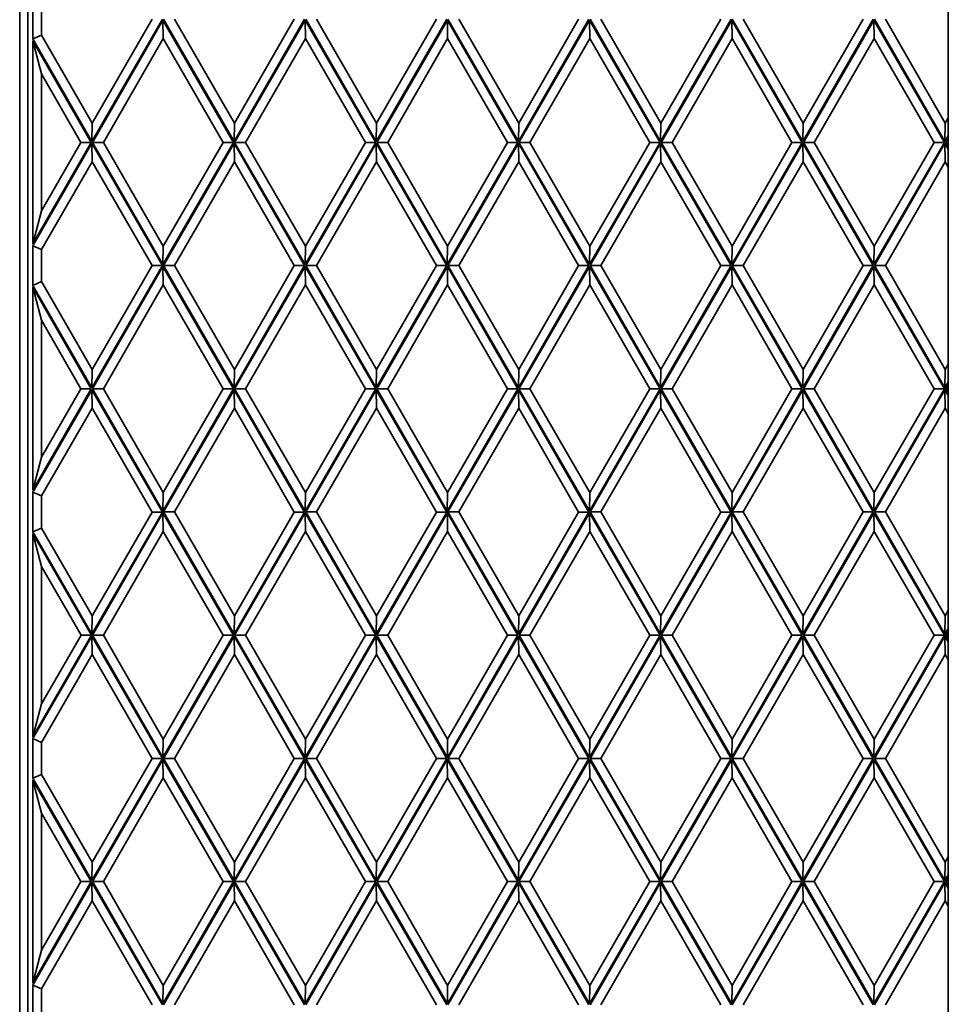
# Model space of a CAD drawing. Units: millimetres. Extents: x 0 to 26431, y 0 to 8410.
# Drawn here: x 1603 to 1698, y 5123 to 5225 of the extents above; entities that cross this region are included whole.
import ezdxf

# ---------------------------------------------------------------- set-up
doc = ezdxf.new("R2010")
doc.units = ezdxf.units.MM
doc.header["$LTSCALE"] = 10
doc.layers.add('Visible Edges(ISO)', color=7, linetype='Continuous', lineweight=35)

msp = doc.modelspace()

# ---------------------------------------------------------------- linework, layer by layer
at = {"layer": 'Visible Edges(ISO)'}
for p, q in [((1698.45, 5332.968), (1698.45, 4989.145)), ((1602.582, 4989.756), (1602.582, 5332.356)), ((1603.426, 5331.481), (1603.426, 4990.631)), ((1603.925, 5226.694), (1603.925, 5222.615)), ((1604.83, 5223), (1604.83, 5226.31)), ((1617.314, 5224.652), (1610.032, 5212.03)), ((1616.249, 5224.652), (1610.063, 5213.93)), ((1610.092, 5211.933), (1617.375, 5224.557)), ((1617.375, 5224.557), (1624.655, 5211.937)), ((1617.406, 5222.657), (1617.375, 5224.557)), ((1624.711, 5212.03), (1617.428, 5224.655)), ((1624.742, 5213.93), (1618.555, 5224.655)), ((1631.993, 5224.652), (1624.711, 5212.03)), ((1630.928, 5224.652), (1624.742, 5213.93)), ((1624.771, 5211.933), (1632.054, 5224.557)), ((1632.054, 5224.557), (1639.334, 5211.937)), ((1632.085, 5222.657), (1632.054, 5224.557)), ((1639.39, 5212.03), (1632.107, 5224.655)), ((1639.421, 5213.93), (1633.234, 5224.655)), ((1646.672, 5224.652), (1639.39, 5212.03)), ((1645.607, 5224.652), (1639.421, 5213.93)), ((1639.45, 5211.933), (1646.733, 5224.557)), ((1646.733, 5224.557), (1654.013, 5211.937)), ((1646.764, 5222.657), (1646.733, 5224.557)), ((1654.069, 5212.03), (1646.786, 5224.655)), ((1654.1, 5213.93), (1647.913, 5224.655)), ((1661.352, 5224.652), (1654.069, 5212.03)), ((1660.286, 5224.652), (1654.1, 5213.93)), ((1654.129, 5211.933), (1661.412, 5224.557)), ((1661.412, 5224.557), (1668.692, 5211.937)), ((1661.443, 5222.657), (1661.412, 5224.557)), ((1668.748, 5212.03), (1661.465, 5224.655)), ((1668.779, 5213.93), (1662.592, 5224.655)), ((1676.031, 5224.652), (1668.748, 5212.03)), ((1674.965, 5224.652), (1668.779, 5213.93)), ((1668.808, 5211.933), (1676.09, 5224.554)), ((1676.09, 5224.554), (1683.37, 5211.935)), ((1676.12, 5222.654), (1676.09, 5224.554)), ((1683.426, 5212.032), (1676.144, 5224.655)), ((1683.457, 5213.932), (1677.271, 5224.655)), ((1690.708, 5224.655), (1683.426, 5212.032)), ((1689.643, 5224.655), (1683.457, 5213.932)), ((1683.486, 5211.935), (1690.767, 5224.557)), ((1690.767, 5224.557), (1698.047, 5211.937)), ((1690.798, 5222.657), (1690.767, 5224.557)), ((1698.105, 5212.032), (1690.823, 5224.655)), ((1698.136, 5213.932), (1691.95, 5224.655)), ((1604.83, 5223), (1603.925, 5222.615)), ((1610.032, 5212.03), (1603.925, 5222.615)), ((1603.925, 5222.426), (1603.925, 5201.456)), ((1603.925, 5222.426), (1609.974, 5211.941)), ((1603.925, 5222.426), (1604.83, 5219.01)), ((1610.063, 5213.93), (1604.83, 5223)), ((1611.219, 5211.933), (1617.406, 5222.657)), ((1617.406, 5222.657), (1623.59, 5211.937)), ((1625.898, 5211.933), (1632.085, 5222.657)), ((1632.085, 5222.657), (1638.269, 5211.937)), ((1640.577, 5211.933), (1646.764, 5222.657)), ((1646.764, 5222.657), (1652.948, 5211.937)), ((1655.256, 5211.933), (1661.443, 5222.657)), ((1661.443, 5222.657), (1667.627, 5211.937)), ((1669.935, 5211.933), (1676.12, 5222.654)), ((1676.12, 5222.654), (1682.305, 5211.935)), ((1684.613, 5211.935), (1690.798, 5222.657)), ((1690.798, 5222.657), (1696.982, 5211.937)), ((1604.83, 5204.871), (1604.83, 5219.01)), ((1604.83, 5219.01), (1608.909, 5211.941)), ((1698.45, 5214.476), (1698.136, 5213.932)), ((1610.063, 5213.93), (1610.032, 5212.03)), ((1624.742, 5213.93), (1624.711, 5212.03)), ((1639.421, 5213.93), (1639.39, 5212.03)), ((1654.1, 5213.93), (1654.069, 5212.03)), ((1668.779, 5213.93), (1668.748, 5212.03)), ((1683.457, 5213.932), (1683.426, 5212.032)), ((1698.136, 5213.932), (1698.105, 5212.032)), ((1698.45, 5212.63), (1698.105, 5212.032)), ((1698.165, 5211.935), (1698.45, 5212.43)), ((1609.974, 5211.941), (1603.925, 5201.456)), ((1603.925, 5201.256), (1610.031, 5211.839)), ((1608.909, 5211.941), (1604.83, 5204.871)), ((1608.909, 5211.941), (1609.974, 5211.941)), ((1610.031, 5211.839), (1617.314, 5199.213)), ((1610.031, 5211.839), (1610.061, 5209.939)), ((1617.372, 5199.313), (1610.092, 5211.933)), ((1611.219, 5211.933), (1610.092, 5211.933)), ((1617.403, 5201.213), (1611.219, 5211.933)), ((1624.655, 5211.937), (1617.372, 5199.313)), ((1623.59, 5211.937), (1617.403, 5201.213)), ((1617.428, 5199.216), (1624.71, 5211.839)), ((1623.59, 5211.937), (1624.655, 5211.937)), ((1624.71, 5211.839), (1631.993, 5199.213)), ((1624.71, 5211.839), (1624.741, 5209.939)), ((1632.051, 5199.313), (1624.771, 5211.933)), ((1625.898, 5211.933), (1624.771, 5211.933)), ((1632.082, 5201.213), (1625.898, 5211.933)), ((1639.334, 5211.937), (1632.051, 5199.313)), ((1638.269, 5211.937), (1632.082, 5201.213)), ((1632.107, 5199.216), (1639.389, 5211.839)), ((1638.269, 5211.937), (1639.334, 5211.937)), ((1639.389, 5211.839), (1646.672, 5199.213)), ((1639.389, 5211.839), (1639.42, 5209.939)), ((1646.73, 5199.313), (1639.45, 5211.933)), ((1640.577, 5211.933), (1639.45, 5211.933)), ((1646.761, 5201.213), (1640.577, 5211.933)), ((1654.013, 5211.937), (1646.73, 5199.313)), ((1652.948, 5211.937), (1646.761, 5201.213)), ((1646.786, 5199.216), (1654.068, 5211.839)), ((1652.948, 5211.937), (1654.013, 5211.937)), ((1654.068, 5211.839), (1661.352, 5199.213)), ((1654.068, 5211.839), (1654.099, 5209.939)), ((1661.409, 5199.313), (1654.129, 5211.933)), ((1655.256, 5211.933), (1654.129, 5211.933)), ((1661.44, 5201.213), (1655.256, 5211.933)), ((1668.692, 5211.937), (1661.409, 5199.313)), ((1667.627, 5211.937), (1661.44, 5201.213)), ((1661.465, 5199.216), (1668.747, 5211.839)), ((1667.627, 5211.937), (1668.692, 5211.937)), ((1668.747, 5211.839), (1676.031, 5199.213)), ((1668.747, 5211.839), (1668.778, 5209.939)), ((1676.088, 5199.313), (1668.808, 5211.933)), ((1669.935, 5211.933), (1668.808, 5211.933)), ((1676.119, 5201.213), (1669.935, 5211.933)), ((1683.37, 5211.935), (1676.088, 5199.313)), ((1682.305, 5211.935), (1676.119, 5201.213)), ((1676.144, 5199.216), (1683.426, 5211.839)), ((1682.305, 5211.935), (1683.37, 5211.935)), ((1683.426, 5211.839), (1690.708, 5199.216)), ((1683.426, 5211.839), (1683.457, 5209.939)), ((1690.766, 5199.316), (1683.486, 5211.935)), ((1684.613, 5211.935), (1683.486, 5211.935)), ((1690.797, 5201.216), (1684.613, 5211.935)), ((1698.047, 5211.937), (1690.766, 5199.316)), ((1696.982, 5211.937), (1690.797, 5201.216)), ((1690.823, 5199.216), (1698.105, 5211.839)), ((1696.982, 5211.937), (1698.047, 5211.937)), ((1698.105, 5211.839), (1698.45, 5211.241)), ((1698.105, 5211.839), (1698.136, 5209.939)), ((1698.45, 5211.441), (1698.165, 5211.935)), ((1698.45, 5211.935), (1698.165, 5211.935)), ((1604.83, 5200.871), (1610.061, 5209.939)), ((1610.061, 5209.939), (1616.249, 5199.213)), ((1618.555, 5199.216), (1624.741, 5209.939)), ((1624.741, 5209.939), (1630.928, 5199.213)), ((1633.234, 5199.216), (1639.42, 5209.939)), ((1639.42, 5209.939), (1645.607, 5199.213)), ((1647.913, 5199.216), (1654.099, 5209.939)), ((1654.099, 5209.939), (1660.286, 5199.213)), ((1662.592, 5199.216), (1668.778, 5209.939)), ((1668.778, 5209.939), (1674.965, 5199.213)), ((1677.271, 5199.216), (1683.457, 5209.939)), ((1683.457, 5209.939), (1689.643, 5199.216)), ((1691.95, 5199.216), (1698.136, 5209.939)), ((1698.136, 5209.939), (1698.45, 5209.395)), ((1603.925, 5201.456), (1604.83, 5204.871)), ((1603.925, 5201.256), (1603.925, 5197.177)), ((1604.83, 5200.871), (1603.925, 5201.256)), ((1604.83, 5197.561), (1604.83, 5200.871)), ((1617.403, 5201.213), (1617.372, 5199.313)), ((1632.082, 5201.213), (1632.051, 5199.313)), ((1646.761, 5201.213), (1646.73, 5199.313)), ((1661.44, 5201.213), (1661.409, 5199.313)), ((1676.119, 5201.213), (1676.088, 5199.313)), ((1690.797, 5201.216), (1690.766, 5199.316)), ((1617.314, 5199.213), (1610.032, 5186.591)), ((1616.249, 5199.213), (1610.063, 5188.491)), ((1610.091, 5186.493), (1617.375, 5199.118)), ((1616.249, 5199.213), (1617.314, 5199.213)), ((1617.375, 5199.118), (1624.656, 5186.498)), ((1617.406, 5197.218), (1617.375, 5199.118)), ((1624.711, 5186.591), (1617.428, 5199.216)), ((1617.428, 5199.216), (1618.555, 5199.216)), ((1624.742, 5188.491), (1618.555, 5199.216)), ((1631.993, 5199.213), (1624.711, 5186.591)), ((1630.928, 5199.213), (1624.742, 5188.491)), ((1624.77, 5186.493), (1632.054, 5199.118)), ((1630.928, 5199.213), (1631.993, 5199.213)), ((1632.054, 5199.118), (1639.335, 5186.498)), ((1632.085, 5197.218), (1632.054, 5199.118)), ((1639.39, 5186.591), (1632.107, 5199.216)), ((1632.107, 5199.216), (1633.234, 5199.216)), ((1639.421, 5188.491), (1633.234, 5199.216)), ((1646.672, 5199.213), (1639.39, 5186.591)), ((1645.607, 5199.213), (1639.421, 5188.491)), ((1639.449, 5186.493), (1646.733, 5199.118)), ((1645.607, 5199.213), (1646.672, 5199.213)), ((1646.733, 5199.118), (1654.014, 5186.498)), ((1646.764, 5197.218), (1646.733, 5199.118)), ((1654.069, 5186.591), (1646.786, 5199.216)), ((1646.786, 5199.216), (1647.913, 5199.216)), ((1654.1, 5188.491), (1647.913, 5199.216)), ((1661.352, 5199.213), (1654.069, 5186.591)), ((1660.286, 5199.213), (1654.1, 5188.491)), ((1654.129, 5186.493), (1661.412, 5199.118)), ((1660.286, 5199.213), (1661.352, 5199.213)), ((1661.412, 5199.118), (1668.693, 5186.498)), ((1661.443, 5197.218), (1661.412, 5199.118)), ((1668.748, 5186.591), (1661.465, 5199.216)), ((1661.465, 5199.216), (1662.592, 5199.216)), ((1668.779, 5188.491), (1662.592, 5199.216)), ((1676.031, 5199.213), (1668.748, 5186.591)), ((1674.965, 5199.213), (1668.779, 5188.491)), ((1668.808, 5186.493), (1676.09, 5199.116)), ((1674.965, 5199.213), (1676.031, 5199.213)), ((1676.09, 5199.116), (1683.37, 5186.496)), ((1676.12, 5197.216), (1676.09, 5199.116)), ((1683.426, 5186.594), (1676.144, 5199.216)), ((1676.144, 5199.216), (1677.271, 5199.216)), ((1683.457, 5188.494), (1677.271, 5199.216)), ((1690.708, 5199.216), (1683.426, 5186.594)), ((1689.643, 5199.216), (1683.457, 5188.494)), ((1683.485, 5186.496), (1690.767, 5199.118)), ((1689.643, 5199.216), (1690.708, 5199.216)), ((1690.767, 5199.118), (1698.048, 5186.498)), ((1690.798, 5197.218), (1690.767, 5199.118)), ((1698.105, 5186.594), (1690.823, 5199.216)), ((1690.823, 5199.216), (1691.95, 5199.216)), ((1698.136, 5188.494), (1691.95, 5199.216)), ((1604.83, 5197.561), (1603.925, 5197.177)), ((1610.032, 5186.591), (1603.925, 5197.177)), ((1603.925, 5196.987), (1603.925, 5176.016)), ((1603.925, 5196.987), (1609.975, 5186.502)), ((1603.925, 5196.987), (1604.83, 5193.572)), ((1610.063, 5188.491), (1604.83, 5197.561)), ((1611.218, 5186.493), (1617.406, 5197.218)), ((1617.406, 5197.218), (1623.59, 5186.498)), ((1625.897, 5186.493), (1632.085, 5197.218)), ((1632.085, 5197.218), (1638.269, 5186.498)), ((1640.576, 5186.493), (1646.764, 5197.218)), ((1646.764, 5197.218), (1652.948, 5186.498)), ((1655.256, 5186.493), (1661.443, 5197.218)), ((1661.443, 5197.218), (1667.627, 5186.498)), ((1669.935, 5186.493), (1676.12, 5197.216)), ((1676.12, 5197.216), (1682.305, 5186.496)), ((1684.612, 5186.496), (1690.798, 5197.218)), ((1690.798, 5197.218), (1696.983, 5186.498)), ((1604.83, 5179.431), (1604.83, 5193.572)), ((1604.83, 5193.572), (1608.909, 5186.502)), ((1698.45, 5189.038), (1698.136, 5188.494)), ((1610.063, 5188.491), (1610.032, 5186.591)), ((1624.742, 5188.491), (1624.711, 5186.591)), ((1639.421, 5188.491), (1639.39, 5186.591)), ((1654.1, 5188.491), (1654.069, 5186.591)), ((1668.779, 5188.491), (1668.748, 5186.591)), ((1683.457, 5188.494), (1683.426, 5186.594)), ((1698.136, 5188.494), (1698.105, 5186.594)), ((1698.45, 5187.191), (1698.105, 5186.594)), ((1698.164, 5186.496), (1698.45, 5186.991)), ((1609.975, 5186.502), (1603.925, 5176.016)), ((1603.925, 5175.816), (1610.031, 5186.399)), ((1608.909, 5186.502), (1604.83, 5179.431)), ((1608.909, 5186.502), (1609.975, 5186.502)), ((1610.031, 5186.399), (1617.314, 5173.773)), ((1610.031, 5186.399), (1610.061, 5184.499)), ((1617.372, 5173.873), (1610.091, 5186.493)), ((1611.218, 5186.493), (1610.091, 5186.493)), ((1617.403, 5175.773), (1611.218, 5186.493)), ((1624.656, 5186.498), (1617.372, 5173.873)), ((1623.59, 5186.498), (1617.403, 5175.773)), ((1617.428, 5173.776), (1624.71, 5186.399)), ((1623.59, 5186.498), (1624.656, 5186.498)), ((1624.71, 5186.399), (1631.993, 5173.773)), ((1624.71, 5186.399), (1624.741, 5184.499)), ((1632.051, 5173.873), (1624.77, 5186.493)), ((1625.897, 5186.493), (1624.77, 5186.493)), ((1632.082, 5175.773), (1625.897, 5186.493)), ((1639.335, 5186.498), (1632.051, 5173.873)), ((1638.269, 5186.498), (1632.082, 5175.773)), ((1632.107, 5173.776), (1639.389, 5186.399)), ((1638.269, 5186.498), (1639.335, 5186.498)), ((1639.389, 5186.399), (1646.672, 5173.773)), ((1639.389, 5186.399), (1639.42, 5184.499)), ((1646.73, 5173.873), (1639.449, 5186.493)), ((1640.576, 5186.493), (1639.449, 5186.493)), ((1646.761, 5175.773), (1640.576, 5186.493)), ((1654.014, 5186.498), (1646.73, 5173.873)), ((1652.948, 5186.498), (1646.761, 5175.773)), ((1646.786, 5173.776), (1654.068, 5186.399)), ((1652.948, 5186.498), (1654.014, 5186.498)), ((1654.068, 5186.399), (1661.352, 5173.773)), ((1654.068, 5186.399), (1654.099, 5184.499)), ((1661.409, 5173.873), (1654.129, 5186.493)), ((1655.256, 5186.493), (1654.129, 5186.493)), ((1661.44, 5175.773), (1655.256, 5186.493)), ((1668.693, 5186.498), (1661.409, 5173.873)), ((1667.627, 5186.498), (1661.44, 5175.773)), ((1661.465, 5173.776), (1668.747, 5186.399)), ((1667.627, 5186.498), (1668.693, 5186.498)), ((1668.747, 5186.399), (1676.031, 5173.773)), ((1668.747, 5186.399), (1668.778, 5184.499)), ((1676.088, 5173.873), (1668.808, 5186.493)), ((1669.935, 5186.493), (1668.808, 5186.493)), ((1676.119, 5175.773), (1669.935, 5186.493)), ((1683.37, 5186.496), (1676.088, 5173.873)), ((1682.305, 5186.496), (1676.119, 5175.773)), ((1676.144, 5173.776), (1683.426, 5186.399)), ((1682.305, 5186.496), (1683.37, 5186.496)), ((1683.426, 5186.399), (1690.708, 5173.776)), ((1683.426, 5186.399), (1683.457, 5184.499)), ((1690.766, 5173.876), (1683.485, 5186.496)), ((1684.612, 5186.496), (1683.485, 5186.496)), ((1690.797, 5175.776), (1684.612, 5186.496)), ((1698.048, 5186.498), (1690.766, 5173.876)), ((1696.983, 5186.498), (1690.797, 5175.776)), ((1690.823, 5173.776), (1698.105, 5186.399)), ((1696.983, 5186.498), (1698.048, 5186.498)), ((1698.105, 5186.399), (1698.45, 5185.801)), ((1698.105, 5186.399), (1698.136, 5184.499)), ((1698.45, 5186.001), (1698.164, 5186.496)), ((1698.45, 5186.496), (1698.164, 5186.496)), ((1604.83, 5175.431), (1610.061, 5184.499)), ((1610.061, 5184.499), (1616.249, 5173.773)), ((1618.555, 5173.776), (1624.741, 5184.499)), ((1624.741, 5184.499), (1630.928, 5173.773)), ((1633.234, 5173.776), (1639.42, 5184.499)), ((1639.42, 5184.499), (1645.607, 5173.773)), ((1647.913, 5173.776), (1654.099, 5184.499)), ((1654.099, 5184.499), (1660.286, 5173.773)), ((1662.592, 5173.776), (1668.778, 5184.499)), ((1668.778, 5184.499), (1674.965, 5173.773)), ((1677.271, 5173.776), (1683.457, 5184.499)), ((1683.457, 5184.499), (1689.643, 5173.776)), ((1691.95, 5173.776), (1698.136, 5184.499)), ((1698.136, 5184.499), (1698.45, 5183.955)), ((1603.925, 5176.016), (1604.83, 5179.431)), ((1603.925, 5175.816), (1603.925, 5171.737)), ((1604.83, 5175.431), (1603.925, 5175.816)), ((1604.83, 5172.121), (1604.83, 5175.431)), ((1617.403, 5175.773), (1617.372, 5173.873)), ((1632.082, 5175.773), (1632.051, 5173.873)), ((1646.761, 5175.773), (1646.73, 5173.873)), ((1661.44, 5175.773), (1661.409, 5173.873)), ((1676.119, 5175.773), (1676.088, 5173.873)), ((1690.797, 5175.776), (1690.766, 5173.876)), ((1617.314, 5173.773), (1610.032, 5161.151)), ((1616.249, 5173.773), (1610.063, 5163.051)), ((1610.093, 5161.056), (1617.375, 5173.678)), ((1616.249, 5173.773), (1617.314, 5173.773)), ((1617.375, 5173.678), (1624.657, 5161.056)), ((1617.406, 5171.778), (1617.375, 5173.678)), ((1624.711, 5161.151), (1617.428, 5173.776)), ((1617.428, 5173.776), (1618.555, 5173.776)), ((1624.742, 5163.051), (1618.555, 5173.776)), ((1631.993, 5173.773), (1624.711, 5161.151)), ((1630.928, 5173.773), (1624.742, 5163.051)), ((1624.772, 5161.056), (1632.054, 5173.678)), ((1630.928, 5173.773), (1631.993, 5173.773)), ((1632.054, 5173.678), (1639.336, 5161.056)), ((1632.085, 5171.778), (1632.054, 5173.678)), ((1639.39, 5161.151), (1632.107, 5173.776)), ((1632.107, 5173.776), (1633.234, 5173.776)), ((1639.421, 5163.051), (1633.234, 5173.776)), ((1646.672, 5173.773), (1639.39, 5161.151)), ((1645.607, 5173.773), (1639.421, 5163.051)), ((1639.451, 5161.056), (1646.733, 5173.678)), ((1645.607, 5173.773), (1646.672, 5173.773)), ((1646.733, 5173.678), (1654.015, 5161.056)), ((1646.764, 5171.778), (1646.733, 5173.678)), ((1654.069, 5161.151), (1646.786, 5173.776)), ((1646.786, 5173.776), (1647.913, 5173.776)), ((1654.1, 5163.051), (1647.913, 5173.776)), ((1661.352, 5173.773), (1654.069, 5161.151)), ((1660.286, 5173.773), (1654.1, 5163.051)), ((1654.13, 5161.056), (1661.412, 5173.678)), ((1660.286, 5173.773), (1661.352, 5173.773)), ((1661.412, 5173.678), (1668.694, 5161.056)), ((1661.443, 5171.778), (1661.412, 5173.678)), ((1668.748, 5161.151), (1661.465, 5173.776)), ((1661.465, 5173.776), (1662.592, 5173.776)), ((1668.779, 5163.051), (1662.592, 5173.776)), ((1676.031, 5173.773), (1668.748, 5161.151)), ((1674.965, 5173.773), (1668.779, 5163.051)), ((1668.809, 5161.056), (1676.09, 5173.676)), ((1674.965, 5173.773), (1676.031, 5173.773)), ((1676.09, 5173.676), (1683.37, 5161.056)), ((1676.12, 5171.776), (1676.09, 5173.676)), ((1683.426, 5161.154), (1676.144, 5173.776)), ((1676.144, 5173.776), (1677.271, 5173.776)), ((1683.457, 5163.054), (1677.271, 5173.776)), ((1690.708, 5173.776), (1683.426, 5161.154)), ((1689.643, 5173.776), (1683.457, 5163.054)), ((1683.485, 5161.056), (1690.767, 5173.678)), ((1689.643, 5173.776), (1690.708, 5173.776)), ((1690.767, 5173.678), (1698.049, 5161.056)), ((1690.798, 5171.778), (1690.767, 5173.678)), ((1698.105, 5161.154), (1690.823, 5173.776)), ((1690.823, 5173.776), (1691.95, 5173.776)), ((1698.136, 5163.054), (1691.95, 5173.776)), ((1604.83, 5172.121), (1603.925, 5171.737)), ((1610.032, 5161.151), (1603.925, 5171.737)), ((1603.925, 5150.565), (1603.925, 5171.547)), ((1603.925, 5171.547), (1609.978, 5161.056)), ((1603.925, 5171.547), (1604.83, 5168.132)), ((1610.063, 5163.051), (1604.83, 5172.121)), ((1611.22, 5161.056), (1617.406, 5171.778)), ((1623.591, 5161.056), (1617.406, 5171.778)), ((1625.899, 5161.056), (1632.085, 5171.778)), ((1638.27, 5161.056), (1632.085, 5171.778)), ((1640.578, 5161.056), (1646.764, 5171.778)), ((1652.95, 5161.056), (1646.764, 5171.778)), ((1655.257, 5161.056), (1661.443, 5171.778)), ((1667.629, 5161.056), (1661.443, 5171.778)), ((1669.936, 5161.056), (1676.12, 5171.776)), ((1682.305, 5161.056), (1676.12, 5171.776)), ((1684.612, 5161.056), (1690.798, 5171.778)), ((1696.984, 5161.056), (1690.798, 5171.778)), ((1608.912, 5161.056), (1604.83, 5168.132)), ((1604.83, 5168.132), (1604.83, 5153.981)), ((1698.45, 5163.598), (1698.136, 5163.054)), ((1610.063, 5163.051), (1610.032, 5161.151)), ((1624.742, 5163.051), (1624.711, 5161.151)), ((1639.421, 5163.051), (1639.39, 5161.151)), ((1654.1, 5163.051), (1654.069, 5161.151)), ((1668.779, 5163.051), (1668.748, 5161.151)), ((1683.457, 5163.054), (1683.426, 5161.154)), ((1698.136, 5163.054), (1698.105, 5161.154)), ((1698.45, 5161.751), (1698.105, 5161.154)), ((1698.164, 5161.056), (1698.45, 5161.551)), ((1603.925, 5150.565), (1609.978, 5161.056)), ((1610.032, 5160.962), (1603.925, 5150.376)), ((1608.912, 5161.056), (1604.83, 5153.981)), ((1608.912, 5161.056), (1609.978, 5161.056)), ((1617.314, 5148.339), (1610.032, 5160.962)), ((1610.063, 5159.062), (1610.032, 5160.962)), ((1610.093, 5161.056), (1617.375, 5148.434)), ((1611.22, 5161.056), (1610.093, 5161.056)), ((1611.22, 5161.056), (1617.406, 5150.334)), ((1617.375, 5148.434), (1624.657, 5161.056)), ((1623.591, 5161.056), (1617.406, 5150.334)), ((1624.711, 5160.962), (1617.428, 5148.336)), ((1623.591, 5161.056), (1624.657, 5161.056)), ((1631.993, 5148.339), (1624.711, 5160.962)), ((1624.742, 5159.062), (1624.711, 5160.962)), ((1624.772, 5161.056), (1632.054, 5148.434)), ((1625.899, 5161.056), (1624.772, 5161.056)), ((1625.899, 5161.056), (1632.085, 5150.334)), ((1632.054, 5148.434), (1639.336, 5161.056)), ((1638.27, 5161.056), (1632.085, 5150.334)), ((1639.39, 5160.962), (1632.107, 5148.336)), ((1638.27, 5161.056), (1639.336, 5161.056)), ((1646.672, 5148.339), (1639.39, 5160.962)), ((1639.421, 5159.062), (1639.39, 5160.962)), ((1639.451, 5161.056), (1646.733, 5148.434)), ((1640.578, 5161.056), (1639.451, 5161.056)), ((1640.578, 5161.056), (1646.764, 5150.334)), ((1646.733, 5148.434), (1654.015, 5161.056)), ((1652.95, 5161.056), (1646.764, 5150.334)), ((1654.069, 5160.962), (1646.786, 5148.336)), ((1652.95, 5161.056), (1654.015, 5161.056)), ((1661.352, 5148.339), (1654.069, 5160.962)), ((1654.1, 5159.062), (1654.069, 5160.962)), ((1654.13, 5161.056), (1661.412, 5148.434)), ((1655.257, 5161.056), (1654.13, 5161.056)), ((1655.257, 5161.056), (1661.443, 5150.334)), ((1661.412, 5148.434), (1668.694, 5161.056)), ((1667.629, 5161.056), (1661.443, 5150.334)), ((1668.748, 5160.962), (1661.465, 5148.336)), ((1667.629, 5161.056), (1668.694, 5161.056)), ((1676.031, 5148.339), (1668.748, 5160.962)), ((1668.779, 5159.062), (1668.748, 5160.962)), ((1668.809, 5161.056), (1676.09, 5148.437)), ((1669.936, 5161.056), (1668.809, 5161.056)), ((1669.936, 5161.056), (1676.12, 5150.337)), ((1676.09, 5148.437), (1683.37, 5161.056)), ((1682.305, 5161.056), (1676.12, 5150.337)), ((1683.426, 5160.959), (1676.144, 5148.336)), ((1682.305, 5161.056), (1683.37, 5161.056)), ((1690.708, 5148.337), (1683.426, 5160.959)), ((1683.457, 5159.059), (1683.426, 5160.959)), ((1683.485, 5161.056), (1690.767, 5148.434)), ((1684.612, 5161.056), (1683.485, 5161.056)), ((1684.612, 5161.056), (1690.798, 5150.334)), ((1690.767, 5148.434), (1698.049, 5161.056)), ((1696.984, 5161.056), (1690.798, 5150.334)), ((1698.105, 5160.959), (1690.823, 5148.336)), ((1696.984, 5161.056), (1698.049, 5161.056)), ((1698.45, 5160.361), (1698.105, 5160.959)), ((1698.136, 5159.059), (1698.105, 5160.959)), ((1698.164, 5161.056), (1698.45, 5160.561)), ((1698.45, 5161.056), (1698.164, 5161.056)), ((1610.063, 5159.062), (1604.83, 5149.991)), ((1616.249, 5148.339), (1610.063, 5159.062)), ((1624.742, 5159.062), (1618.555, 5148.336)), ((1630.928, 5148.339), (1624.742, 5159.062)), ((1639.421, 5159.062), (1633.234, 5148.336)), ((1645.607, 5148.339), (1639.421, 5159.062)), ((1654.1, 5159.062), (1647.913, 5148.336)), ((1660.286, 5148.339), (1654.1, 5159.062)), ((1668.779, 5159.062), (1662.592, 5148.336)), ((1674.965, 5148.339), (1668.779, 5159.062)), ((1683.457, 5159.059), (1677.271, 5148.336)), ((1689.643, 5148.337), (1683.457, 5159.059)), ((1698.136, 5159.059), (1691.95, 5148.336)), ((1698.45, 5158.515), (1698.136, 5159.059)), ((1603.925, 5150.565), (1604.83, 5153.981)), ((1603.925, 5146.297), (1603.925, 5150.376)), ((1604.83, 5149.991), (1603.925, 5150.376)), ((1604.83, 5149.991), (1604.83, 5146.681)), ((1617.406, 5150.334), (1617.375, 5148.434)), ((1632.085, 5150.334), (1632.054, 5148.434)), ((1646.764, 5150.334), (1646.733, 5148.434)), ((1661.443, 5150.334), (1661.412, 5148.434)), ((1676.12, 5150.337), (1676.09, 5148.437)), ((1690.798, 5150.334), (1690.767, 5148.434)), ((1610.031, 5135.714), (1617.314, 5148.339)), ((1610.061, 5137.614), (1616.249, 5148.339)), ((1617.372, 5148.239), (1610.091, 5135.619)), ((1616.249, 5148.339), (1617.314, 5148.339)), ((1624.656, 5135.614), (1617.372, 5148.239)), ((1617.403, 5146.339), (1617.372, 5148.239)), ((1617.428, 5148.336), (1624.71, 5135.714)), ((1617.428, 5148.336), (1618.555, 5148.336)), ((1618.555, 5148.336), (1624.741, 5137.614)), ((1624.71, 5135.714), (1631.993, 5148.339)), ((1624.741, 5137.614), (1630.928, 5148.339)), ((1632.051, 5148.239), (1624.77, 5135.619)), ((1630.928, 5148.339), (1631.993, 5148.339)), ((1639.335, 5135.614), (1632.051, 5148.239)), ((1632.082, 5146.339), (1632.051, 5148.239)), ((1632.107, 5148.336), (1639.389, 5135.714)), ((1632.107, 5148.336), (1633.234, 5148.336)), ((1633.234, 5148.336), (1639.42, 5137.614)), ((1639.389, 5135.714), (1646.672, 5148.339)), ((1639.42, 5137.614), (1645.607, 5148.339)), ((1646.73, 5148.239), (1639.449, 5135.619)), ((1645.607, 5148.339), (1646.672, 5148.339)), ((1654.014, 5135.614), (1646.73, 5148.239)), ((1646.761, 5146.339), (1646.73, 5148.239)), ((1646.786, 5148.336), (1654.068, 5135.714)), ((1646.786, 5148.336), (1647.913, 5148.336)), ((1647.913, 5148.336), (1654.099, 5137.614)), ((1654.068, 5135.714), (1661.352, 5148.339)), ((1654.099, 5137.614), (1660.286, 5148.339)), ((1661.409, 5148.239), (1654.129, 5135.619)), ((1660.286, 5148.339), (1661.352, 5148.339)), ((1668.693, 5135.614), (1661.409, 5148.239)), ((1661.44, 5146.339), (1661.409, 5148.239)), ((1661.465, 5148.336), (1668.747, 5135.714)), ((1661.465, 5148.336), (1662.592, 5148.336)), ((1662.592, 5148.336), (1668.778, 5137.614)), ((1668.747, 5135.714), (1676.031, 5148.339)), ((1668.778, 5137.614), (1674.965, 5148.339)), ((1676.088, 5148.239), (1668.808, 5135.619)), ((1674.965, 5148.339), (1676.031, 5148.339)), ((1683.37, 5135.617), (1676.088, 5148.239)), ((1676.119, 5146.339), (1676.088, 5148.239)), ((1676.144, 5148.336), (1683.426, 5135.714)), ((1676.144, 5148.336), (1677.271, 5148.336)), ((1677.271, 5148.336), (1683.457, 5137.614)), ((1683.426, 5135.714), (1690.708, 5148.337)), ((1683.457, 5137.614), (1689.643, 5148.337)), ((1690.766, 5148.237), (1683.485, 5135.617)), ((1689.643, 5148.337), (1690.708, 5148.337)), ((1698.048, 5135.614), (1690.766, 5148.237)), ((1690.797, 5146.337), (1690.766, 5148.237)), ((1690.823, 5148.336), (1698.105, 5135.714)), ((1690.823, 5148.336), (1691.95, 5148.336)), ((1691.95, 5148.336), (1698.136, 5137.614)), ((1604.83, 5146.681), (1603.925, 5146.297)), ((1603.925, 5146.297), (1610.031, 5135.714)), ((1603.925, 5125.125), (1603.925, 5146.097)), ((1609.975, 5135.611), (1603.925, 5146.097)), ((1603.925, 5146.097), (1604.83, 5142.681)), ((1604.83, 5146.681), (1610.061, 5137.614)), ((1617.403, 5146.339), (1611.218, 5135.619)), ((1623.59, 5135.614), (1617.403, 5146.339)), ((1632.082, 5146.339), (1625.897, 5135.619)), ((1638.269, 5135.614), (1632.082, 5146.339)), ((1646.761, 5146.339), (1640.576, 5135.619)), ((1652.948, 5135.614), (1646.761, 5146.339)), ((1661.44, 5146.339), (1655.256, 5135.619)), ((1667.627, 5135.614), (1661.44, 5146.339)), ((1676.119, 5146.339), (1669.935, 5135.619)), ((1682.305, 5135.617), (1676.119, 5146.339)), ((1690.797, 5146.337), (1684.612, 5135.617)), ((1696.983, 5135.614), (1690.797, 5146.337)), ((1604.83, 5142.681), (1604.83, 5128.541)), ((1608.909, 5135.611), (1604.83, 5142.681)), ((1698.136, 5137.614), (1698.45, 5138.158)), ((1610.031, 5135.714), (1610.061, 5137.614)), ((1624.71, 5135.714), (1624.741, 5137.614)), ((1639.389, 5135.714), (1639.42, 5137.614)), ((1654.068, 5135.714), (1654.099, 5137.614)), ((1668.747, 5135.714), (1668.778, 5137.614)), ((1683.426, 5135.714), (1683.457, 5137.614)), ((1698.105, 5135.714), (1698.136, 5137.614)), ((1698.105, 5135.714), (1698.45, 5136.312)), ((1698.45, 5136.112), (1698.164, 5135.617)), ((1603.925, 5125.125), (1609.975, 5135.611)), ((1610.032, 5135.522), (1603.925, 5124.936)), ((1604.83, 5128.541), (1608.909, 5135.611)), ((1608.909, 5135.611), (1609.975, 5135.611)), ((1617.314, 5122.899), (1610.032, 5135.522)), ((1610.063, 5133.622), (1610.032, 5135.522)), ((1610.091, 5135.619), (1617.375, 5122.994)), ((1611.218, 5135.619), (1610.091, 5135.619)), ((1611.218, 5135.619), (1617.406, 5124.894)), ((1617.375, 5122.994), (1624.656, 5135.614)), ((1617.406, 5124.894), (1623.59, 5135.614)), ((1624.711, 5135.522), (1617.428, 5122.896)), ((1623.59, 5135.614), (1624.656, 5135.614)), ((1631.993, 5122.899), (1624.711, 5135.522)), ((1624.742, 5133.622), (1624.711, 5135.522)), ((1624.77, 5135.619), (1632.054, 5122.994)), ((1625.897, 5135.619), (1624.77, 5135.619)), ((1625.897, 5135.619), (1632.085, 5124.894)), ((1632.054, 5122.994), (1639.335, 5135.614)), ((1632.085, 5124.894), (1638.269, 5135.614)), ((1639.39, 5135.522), (1632.107, 5122.896)), ((1638.269, 5135.614), (1639.335, 5135.614)), ((1646.672, 5122.899), (1639.39, 5135.522)), ((1639.421, 5133.622), (1639.39, 5135.522)), ((1639.449, 5135.619), (1646.733, 5122.994)), ((1640.576, 5135.619), (1639.449, 5135.619)), ((1640.576, 5135.619), (1646.764, 5124.894)), ((1646.733, 5122.994), (1654.014, 5135.614)), ((1646.764, 5124.894), (1652.948, 5135.614)), ((1654.069, 5135.522), (1646.786, 5122.896)), ((1652.948, 5135.614), (1654.014, 5135.614)), ((1661.352, 5122.899), (1654.069, 5135.522)), ((1654.1, 5133.622), (1654.069, 5135.522)), ((1654.129, 5135.619), (1661.412, 5122.994)), ((1655.256, 5135.619), (1654.129, 5135.619)), ((1655.256, 5135.619), (1661.443, 5124.894)), ((1661.412, 5122.994), (1668.693, 5135.614)), ((1661.443, 5124.894), (1667.627, 5135.614)), ((1668.748, 5135.522), (1661.465, 5122.896)), ((1667.627, 5135.614), (1668.693, 5135.614)), ((1676.031, 5122.899), (1668.748, 5135.522)), ((1668.779, 5133.622), (1668.748, 5135.522)), ((1668.808, 5135.619), (1676.09, 5122.997)), ((1669.935, 5135.619), (1668.808, 5135.619)), ((1669.935, 5135.619), (1676.12, 5124.897)), ((1676.09, 5122.997), (1683.37, 5135.617)), ((1676.12, 5124.897), (1682.305, 5135.617)), ((1683.426, 5135.519), (1676.144, 5122.896)), ((1682.305, 5135.617), (1683.37, 5135.617)), ((1690.708, 5122.897), (1683.426, 5135.519)), ((1683.457, 5133.619), (1683.426, 5135.519)), ((1683.485, 5135.617), (1690.767, 5122.994)), ((1684.612, 5135.617), (1683.485, 5135.617)), ((1684.612, 5135.617), (1690.798, 5124.894)), ((1690.767, 5122.994), (1698.048, 5135.614)), ((1690.798, 5124.894), (1696.983, 5135.614)), ((1698.105, 5135.519), (1690.823, 5122.896)), ((1696.983, 5135.614), (1698.048, 5135.614)), ((1698.45, 5134.921), (1698.105, 5135.519)), ((1698.136, 5133.619), (1698.105, 5135.519)), ((1698.164, 5135.617), (1698.45, 5135.121)), ((1698.45, 5135.617), (1698.164, 5135.617)), ((1610.063, 5133.622), (1604.83, 5124.551)), ((1616.249, 5122.899), (1610.063, 5133.622)), ((1624.742, 5133.622), (1618.555, 5122.896)), ((1630.928, 5122.899), (1624.742, 5133.622)), ((1639.421, 5133.622), (1633.234, 5122.896)), ((1645.607, 5122.899), (1639.421, 5133.622)), ((1654.1, 5133.622), (1647.913, 5122.896)), ((1660.286, 5122.899), (1654.1, 5133.622)), ((1668.779, 5133.622), (1662.592, 5122.896)), ((1674.965, 5122.899), (1668.779, 5133.622)), ((1683.457, 5133.619), (1677.271, 5122.896)), ((1689.643, 5122.897), (1683.457, 5133.619)), ((1698.136, 5133.619), (1691.95, 5122.896)), ((1698.45, 5133.075), (1698.136, 5133.619)), ((1603.925, 5125.125), (1604.83, 5128.541)), ((1603.925, 5120.857), (1603.925, 5124.936)), ((1604.83, 5124.551), (1603.925, 5124.936)), ((1617.406, 5124.894), (1617.375, 5122.994)), ((1632.085, 5124.894), (1632.054, 5122.994)), ((1646.764, 5124.894), (1646.733, 5122.994)), ((1661.443, 5124.894), (1661.412, 5122.994)), ((1676.12, 5124.897), (1676.09, 5122.997)), ((1690.798, 5124.894), (1690.767, 5122.994)), ((1604.83, 5124.551), (1604.83, 5121.241))]:
    msp.add_line(p, q, dxfattribs=at)

doc.saveas('drawing.dxf')
